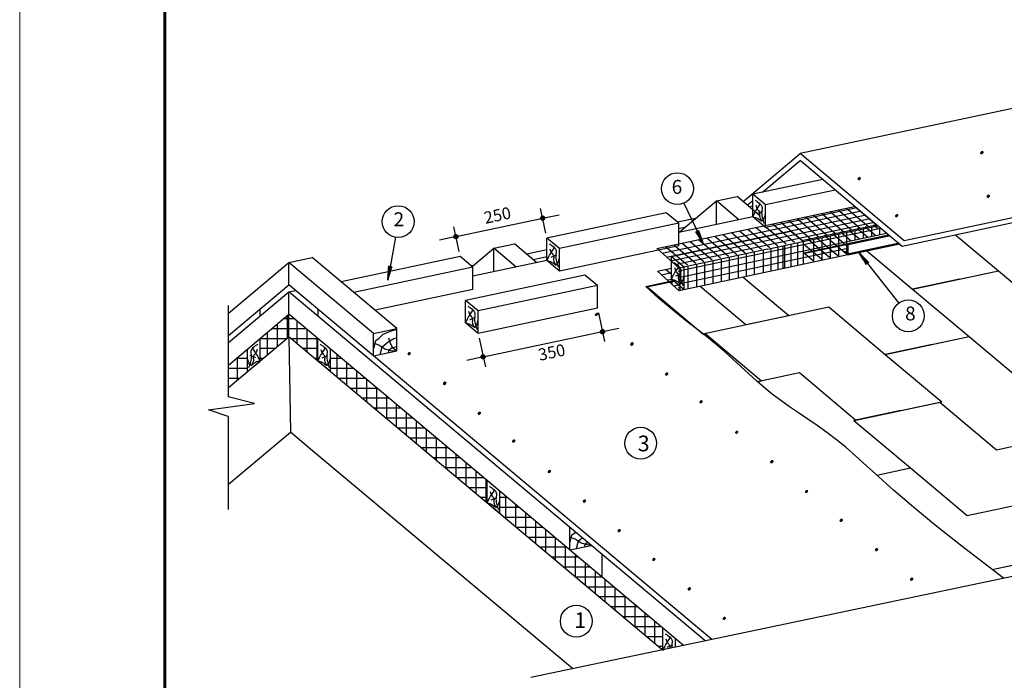
# Model space of a CAD drawing. Units: millimetres. Extents: x -3332883 to 40920555, y -16353787 to 572417.
# Drawn here: x 725056 to 743832, y 327639 to 340240 of the extents above; entities that cross this region are included whole.
import ezdxf

# ---------------------------------------------------------------- set-up
doc = ezdxf.new("R2010")
doc.units = ezdxf.units.MM
doc.linetypes.add('ACAD_ISO03W100', pattern=[30, 12, -18])
for name, color, linetype in [('Plywood', 42, 'Continuous'), ('Setka', 253, 'Continuous'), ('Steel', 24, 'Continuous'), ('Utepl', 2, 'Continuous'), ('Wood', 44, 'Continuous'), ('черепица', 101, 'Continuous')]:
    doc.layers.add(name, color=color, linetype=linetype)
doc.layers.add('Внутренняя рамка', color=7, linetype='Continuous', lineweight=60)
doc.layers.add('Граница чертежа на печать', color=7, linetype='Continuous', lineweight=15)
doc.styles.get("Standard").update_dxf_attribs({"font": 'isocpeur.TTF'})
doc.styles.add('Тех карта', font='isocpeur.TTF', dxfattribs={"height": 265})

# ---------------------------------------------------------------- blocks, each defined once
blk = doc.blocks.new('_Oblique')
at = {"color": 0, "linetype": 'ByBlock', "lineweight": -2}
blk.add_line((-0.5, -0.5), (0.5, 0.5), dxfattribs=at)

msp = doc.modelspace()

# ---------------------------------------------------------------- hatches: boundary and pattern name
h = msp.add_hatch()
h.set_pattern_fill('ANSI31', scale=9.170643, style=0)
h.set_pattern_definition([(135, (756892.5397, 316630.0177), (0.81057796, 0.81057796), [])])
edge = h.paths.add_edge_path()
edge.add_arc((743404.583, 337705.188), 21.738, 180, 540, ccw=False)
h = msp.add_hatch()
h.set_pattern_fill('ANSI31', scale=9.170643, style=0)
h.set_pattern_definition([(135, (754553.3442, 316132.8064), (0.81057796, 0.81057796), [])])
edge = h.paths.add_edge_path()
edge.add_arc((741065.388, 337207.977), 21.738, 180, 540, ccw=False)
h = msp.add_hatch()
h.set_pattern_fill('ANSI31', scale=9.170643, style=0)
h.set_pattern_definition([(135, (757013.3962, 315797.3727), (0.81057796, 0.81057796), [])])
edge = h.paths.add_edge_path()
edge.add_arc((743525.44, 336872.543), 21.738, 180, 540, ccw=False)
h = msp.add_hatch()
h.set_pattern_fill('ANSI31', scale=16.567183, angle=-90, style=0)
h.set_pattern_definition([(315, (696956.4345, 360820.8191), (1.46434593, 1.46434593), [])])
edge = h.paths.add_edge_path()
edge.add_arc((735029.688, 336454.212), 39.27, 0, 360)
h = msp.add_hatch()
h.set_pattern_fill('ANSI31', scale=9.170643, style=0)
h.set_pattern_definition([(135, (755266.6814, 315426.097), (0.81057796, 0.81057796), [])])
edge = h.paths.add_edge_path()
edge.add_arc((741778.725, 336501.268), 21.738, 180, 540, ccw=False)
h = msp.add_hatch()
h.set_pattern_fill('ANSI31', scale=16.567183, angle=-90, style=0)
h.set_pattern_definition([(249, (758247.1487, 373848.5626), (-1.93334972, 0.74214343), [])])
edge = h.paths.add_edge_path()
edge.add_arc((733376.293, 336102.772), 39.27, 0, 360)
h = msp.add_hatch()
h.set_pattern_fill('ANSI31', scale=10.087707, angle=-253.9953961, style=0)
h.set_pattern_definition([(104.006535, (761843.3508, 329261.9631), (1.22347258, 0.305194196), [])])
h.paths.add_polyline_path([(738006.173, 336218.297), (737951.226, 336190.639), (738101.347, 335954.036)])
h = msp.add_hatch()
h.set_pattern_fill('ANSI31', scale=10.087707, angle=-363.4442964, style=0)
h.set_pattern_definition([(295.3336573, (716460.2428, 337705.226), (-1.139698236, -0.539552204), [])])
h.paths.add_polyline_path([(741199.411, 335566.256), (741247.855, 335604.168), (741054.187, 335806.677)])
h = msp.add_hatch()
h.set_pattern_fill('ANSI31', scale=10.087707, angle=-290.2001662, style=0)
h.set_pattern_definition([(67.801765, (747281.4431, 315844.5734), (1.16750358, -0.476407436), [])])
h.paths.add_polyline_path([(732155.877, 335537.691), (732095.202, 335547.828), (732076.582, 335268.238)])
h = msp.add_hatch()
h.set_pattern_fill('ANSI31', scale=9.170643, style=0)
h.set_pattern_definition([(135, (749544.0934, 313543.0886), (0.81057796, 0.81057796), [])])
edge = h.paths.add_edge_path()
edge.add_arc((736056.137, 334618.259), 21.738, 180, 540, ccw=False)
h = msp.add_hatch()
h.set_pattern_fill('ANSI31', scale=16.567183, angle=-90, style=0)
h.set_pattern_definition([(315, (698097.3526, 358655.7054), (1.46434593, 1.46434593), [])])
edge = h.paths.add_edge_path()
edge.add_arc((736170.606, 334289.099), 39.27, 0, 360)
h = msp.add_hatch()
h.set_pattern_fill('ANSI31', scale=9.170643, style=0)
h.set_pattern_definition([(135, (750219.1616, 312974.0416), (0.81057796, 0.81057796), [])])
edge = h.paths.add_edge_path()
edge.add_arc((736731.205, 334049.212), 21.738, 180, 540, ccw=False)
h = msp.add_hatch()
h.set_pattern_fill('ANSI31', scale=9.170643, style=0)
h.set_pattern_definition([(135, (750219.4478, 312981.0751), (0.81057796, 0.81057796), [])])
edge = h.paths.add_edge_path()
edge.add_arc((736731.491, 334056.246), 21.738, 180, 540, ccw=False)
h = msp.add_hatch()
h.set_pattern_fill('ANSI31', scale=9.170643, style=0)
h.set_pattern_definition([(135, (745971.3341, 312794.5256), (0.81057796, 0.81057796), [])])
edge = h.paths.add_edge_path()
edge.add_arc((732483.377, 333869.696), 21.738, 180, 540, ccw=False)
h = msp.add_hatch()
h.set_pattern_fill('ANSI31', scale=16.567183, angle=-90, style=0)
h.set_pattern_definition([(248.8106673, (758890.3854, 371472.7174), (-1.930886775, 0.74852808), [])])
edge = h.paths.add_edge_path()
edge.add_arc((733894.935, 333809.318), 39.27, 0, 360)
h = msp.add_hatch()
h.set_pattern_fill('ANSI31', scale=9.170643, style=0)
h.set_pattern_definition([(135, (750881.3599, 312405.5847), (0.81057796, 0.81057796), [])])
edge = h.paths.add_edge_path()
edge.add_arc((737393.403, 333480.755), 21.738, 180, 540, ccw=False)
h = msp.add_hatch()
h.set_pattern_fill('ANSI31', scale=9.170643, style=0)
h.set_pattern_definition([(135, (746646.4023, 312225.4786), (0.81057796, 0.81057796), [])])
edge = h.paths.add_edge_path()
edge.add_arc((733158.446, 333300.649), 21.738, 180, 540, ccw=False)
h = msp.add_hatch()
h.set_pattern_fill('ANSI31', scale=9.170643, style=0)
h.set_pattern_definition([(135, (746646.6885, 312232.5121), (0.81057796, 0.81057796), [])])
edge = h.paths.add_edge_path()
edge.add_arc((733158.732, 333307.683), 21.738, 180, 540, ccw=False)
h = msp.add_hatch()
h.set_pattern_fill('ANSI31', scale=9.170643, style=0)
h.set_pattern_definition([(135, (751535.9426, 311875.0892), (0.81057796, 0.81057796), [])])
edge = h.paths.add_edge_path()
edge.add_arc((738047.986, 332950.26), 21.738, 180, 540, ccw=False)
h = msp.add_hatch()
h.set_pattern_fill('ANSI31', scale=9.170643, style=0)
h.set_pattern_definition([(135, (747308.6006, 311657.0217), (0.81057796, 0.81057796), [])])
edge = h.paths.add_edge_path()
edge.add_arc((733820.644, 332732.192), 21.738, 180, 540, ccw=False)
h = msp.add_hatch()
h.set_pattern_fill('ANSI31', scale=9.170643, style=0)
h.set_pattern_definition([(135, (752218.0422, 311295.5843), (0.81057796, 0.81057796), [])])
edge = h.paths.add_edge_path()
edge.add_arc((738730.086, 332370.755), 21.738, 180, 540, ccw=False)
h = msp.add_hatch()
h.set_pattern_fill('ANSI31', scale=9.170643, style=0)
h.set_pattern_definition([(135, (747963.1832, 311126.5263), (0.81057796, 0.81057796), [])])
edge = h.paths.add_edge_path()
edge.add_arc((734475.227, 332201.697), 21.738, 180, 540, ccw=False)
h = msp.add_hatch()
h.set_pattern_fill('ANSI31', scale=9.170643, style=0)
h.set_pattern_definition([(135, (752885.8927, 310733.5709), (0.81057796, 0.81057796), [])])
edge = h.paths.add_edge_path()
edge.add_arc((739397.936, 331808.741), 21.738, 180, 540, ccw=False)
h = msp.add_hatch()
h.set_pattern_fill('ANSI31', scale=9.170643, style=0)
h.set_pattern_definition([(135, (748645.2829, 310547.0213), (0.81057796, 0.81057796), [])])
edge = h.paths.add_edge_path()
edge.add_arc((735157.326, 331622.192), 21.738, 180, 540, ccw=False)
h = msp.add_hatch()
h.set_pattern_fill('ANSI31', scale=9.170643, style=0)
h.set_pattern_definition([(135, (753548.091, 310165.114), (0.81057796, 0.81057796), [])])
edge = h.paths.add_edge_path()
edge.add_arc((740060.134, 331240.285), 21.738, 180, 540, ccw=False)
h = msp.add_hatch()
h.set_pattern_fill('ANSI31', scale=9.170643, style=0)
h.set_pattern_definition([(135, (749313.1334, 309985.0079), (0.81057796, 0.81057796), [])])
edge = h.paths.add_edge_path()
edge.add_arc((735825.177, 331060.178), 21.738, 180, 540, ccw=False)
h = msp.add_hatch()
h.set_pattern_fill('ANSI31', scale=9.170643, style=0)
h.set_pattern_definition([(135, (754209.4189, 309617.1271), (0.81057796, 0.81057796), [])])
edge = h.paths.add_edge_path()
edge.add_arc((740721.462, 330692.298), 21.738, 180, 540, ccw=False)
h = msp.add_hatch()
h.set_pattern_fill('ANSI31', scale=9.170643, style=0)
h.set_pattern_definition([(135, (749975.3317, 309416.551), (0.81057796, 0.81057796), [])])
edge = h.paths.add_edge_path()
edge.add_arc((736487.375, 330491.722), 21.738, 180, 540, ccw=False)
h = msp.add_hatch()
h.set_pattern_fill('ANSI31', scale=9.170643, style=0)
h.set_pattern_definition([(135, (754884.7733, 309055.1136), (0.81057796, 0.81057796), [])])
edge = h.paths.add_edge_path()
edge.add_arc((741396.817, 330130.284), 21.738, 180, 540, ccw=False)
h = msp.add_hatch()
h.set_pattern_fill('ANSI31', scale=9.170643, style=0)
h.set_pattern_definition([(135, (750636.6596, 308868.5641), (0.81057796, 0.81057796), [])])
edge = h.paths.add_edge_path()
edge.add_arc((737148.703, 329943.735), 21.738, 180, 540, ccw=False)
h = msp.add_hatch()
h.set_pattern_fill('ANSI31', scale=9.170643, style=0)
h.set_pattern_definition([(135, (755552.6238, 308493.1002), (0.81057796, 0.81057796), [])])
edge = h.paths.add_edge_path()
edge.add_arc((742064.667, 329568.271), 21.738, 180, 540, ccw=False)
h = msp.add_hatch()
h.set_pattern_fill('ANSI31', scale=9.170643, style=0)
h.set_pattern_definition([(135, (751312.014, 308306.5506), (0.81057796, 0.81057796), [])])
edge = h.paths.add_edge_path()
edge.add_arc((737824.057, 329381.721), 21.738, 180, 540, ccw=False)
h = msp.add_hatch()
h.set_pattern_fill('ANSI31', scale=9.170643, style=0)
h.set_pattern_definition([(135, (751979.8645, 307744.5372), (0.81057796, 0.81057796), [])])
edge = h.paths.add_edge_path()
edge.add_arc((738491.908, 328819.708), 21.738, 180, 540, ccw=False)
at = {"layer": 'Utepl'}
h = msp.add_hatch(dxfattribs=at)
h.set_pattern_fill('ANSI37', color=256, scale=1515.808723, angle=45, style=0)
h.set_pattern_definition([(90, (718033.57, 377929.9), (-189.4761, 3e-13), []), (180, (718033.57, 377929.9), (-3e-13, -189.4761), [])])
h.paths.add_polyline_path([(730191.454, 334193.246), (730191.454, 334620.798), (729640.138, 334158.189), (729640.138, 333730.638)])
h.paths.add_polyline_path([(729037.043, 333652.133), (729037.043, 333224.581), (729398.584, 333527.949), (729398.584, 333955.501)])
h = msp.add_hatch(dxfattribs=at)
h.set_pattern_fill('ANSI37', color=256, scale=1515.808723, angle=315, style=0)
h.set_pattern_definition([(360, (718033.57, 377929.9), (3e-13, 189.4761), []), (90, (718033.57, 377929.9), (-189.4761, 3e-13), [])])
h.paths.add_polyline_path([(730742.769, 333730.638), (730742.769, 334158.189), (730191.454, 334620.798), (730191.454, 334193.246)])

# ---------------------------------------------------------------- linework, layer by layer
for p, q in [((737205.454, 335873.369), (740977.36, 336675.112)), ((739757.093, 335957.361), (741411.241, 336308.961)), ((739971.318, 336025.842), (741390.106, 336327.414)), ((737216.376, 335871.573), (737628.743, 335497.979)), ((739318.026, 335864.035), (737628.743, 335503.175)), ((737218.163, 335440.64), (737485.296, 335497.421)), ((737218.391, 335440.689), (737629.393, 335068.196))]:
    msp.add_line(p, q)
at = {"color": 7}
for p, q in [((737722.251, 336739.986), (738098.881, 335959.571)), ((732221.435, 336089.794), (732076.582, 335268.238)), ((739318.026, 335864.035), (739757.093, 335957.361)), ((740846.318, 335755.386), (737628.743, 335068.057)), ((741822.007, 334836.547), (741062.378, 335799.168)), ((729037.043, 333044.482), (729037.043, 334788.848)), ((728658.625, 332794.945), (729535.751, 332920.026)), ((729535.751, 332920.026), (729034.536, 333045.108)), ((729034.536, 332669.863), (728658.625, 332794.945)), ((729037.043, 330894.548), (729037.043, 332669.711)), ((745536.137, 329943.877), (734802.818, 327695.036))]:
    msp.add_line(p, q, dxfattribs=at)
at = {"linetype": 'Continuous', "ltscale": 10}
for p, q in [((733376.784, 336103.324), (735029.015, 336454.516)), ((735090.078, 336167.238), (734989.621, 336639.852)), ((733437.847, 335816.045), (733337.389, 336288.659)), ((736094.316, 334645.154), (736209.328, 334104.067)), ((733896.22, 333806.11), (736169.933, 334289.403)), ((733820.603, 334161.861), (733935.615, 333620.774))]:
    msp.add_line(p, q, dxfattribs=at)
at = {"color": 7, "linetype": 'ACAD_ISO03W100'}
msp.add_line((737628.743, 335068.057), (737628.743, 335497.979), dxfattribs=at)
at = {"color": 7}
msp.add_lwpolyline([(737629.393, 335068.196), (737352.032, 335319.957), (737218.276, 335440.665)], dxfattribs=at)
for centre, radius in [((737598.909, 337017.018), 303.249), ((732273.209, 336388.59), 303.249), ((735029.688, 336454.212), 39.27), ((733376.293, 336102.772), 39.27), ((742000.248, 334591.211), 303.249), ((736170.606, 334289.099), 39.27), ((733894.935, 333809.318), 39.27), ((736897.798, 332161.418), 303.249), ((735669.562, 328767.17), 303.249)]:
    msp.add_circle(centre, radius, dxfattribs=at)
at = {"layer": 'Plywood'}
for p, q in [((747779.189, 339350.813), (739940.118, 337684.567)), ((738851.118, 336770.787), (739940.118, 337684.567)), ((741919.643, 336023.548), (739940.118, 337684.567)), ((739223.149, 336948.895), (739941.433, 337551.607)), ((741882.341, 335911.593), (739941.433, 337551.607)), ((748019.789, 337228.412), (741882.341, 335911.593)), ((748002.219, 337316.44), (741919.643, 336023.548)), ((748002.219, 337316.44), (741919.643, 336023.548)), ((738931.003, 336703.755), (739035.72, 336791.623)), ((739035.72, 336681.681), (738973.158, 336668.383)), ((739035.72, 336479.862), (737625.043, 336180.014)), ((737945.646, 336449.978), (737601.101, 336376.743)), ((737735.195, 336273.389), (737625.043, 336249.975)), ((734960.106, 335815.382), (734725.874, 335765.595)), ((735109.775, 335715.339), (734851.254, 335660.388)), ((735109.775, 335847.195), (734960.106, 335815.382)), ((733698.362, 335547.19), (733675.157, 335542.258)), ((735109.775, 335645.377), (733699.098, 335345.528)), ((729638.143, 334717.565), (729638.143, 334585.709)), ((730744.764, 334717.565), (730744.764, 334585.709)), ((738126.771, 328391.47), (730744.764, 334585.709)), ((738252.514, 328417.815), (731806.091, 333827.007))]:
    msp.add_line(p, q, dxfattribs=at)
at = {"layer": 'Setka'}
for p, q in [((741397.085, 336321.559), (740979.98, 336671.551)), ((737308.027, 335788.539), (741079.933, 336590.282)), ((737391.926, 335712.529), (741163.832, 336514.272)), ((740456.184, 336121.564), (740039.079, 336471.557)), ((740613.001, 336154.896), (740195.896, 336504.889)), ((740769.818, 336188.229), (740352.713, 336538.222)), ((740926.634, 336221.561), (740509.529, 336571.554)), ((741083.451, 336254.894), (740666.346, 336604.886)), ((741240.268, 336288.226), (740823.163, 336638.219)), ((737472.021, 335639.965), (741243.927, 336441.708)), ((737552.116, 335567.401), (741324.022, 336369.145)), ((739515.283, 335921.569), (739098.178, 336271.562)), ((739672.1, 335954.902), (739254.995, 336304.894)), ((739828.917, 335988.234), (739411.812, 336338.227)), ((739985.733, 336021.567), (739568.628, 336371.559)), ((740142.55, 336054.899), (739725.445, 336404.892)), ((740299.367, 336088.232), (739882.262, 336438.224)), ((741383.24, 336118.242), (741180.595, 336288.281)), ((741306.744, 336101.982), (741306.744, 336282.129)), ((741411.241, 336259.664), (741337.412, 336321.614)), ((741458.981, 336134.341), (741458.981, 336278.233)), ((741467.817, 336258.385), (737650.146, 335446.914)), ((741585.701, 336159.468), (737650.146, 335322.94)), ((738731.199, 335754.907), (738314.094, 336104.9)), ((738888.016, 335788.24), (738470.911, 336138.232)), ((739044.832, 335821.572), (738627.727, 336171.565)), ((739201.649, 335854.904), (738784.544, 336204.897)), ((739358.466, 335888.237), (738941.361, 336238.23)), ((740656.799, 335738.294), (740239.694, 336088.286)), ((740361.584, 335651.033), (740361.584, 336080.226)), ((740813.616, 335771.626), (740396.511, 336121.619)), ((740516.215, 335684.065), (740516.215, 336113.258)), ((740846.318, 335909.104), (740553.328, 336154.951)), ((740676.907, 335719.197), (740676.907, 336147.585)), ((740912.79, 336018.244), (740710.145, 336188.284)), ((740826.951, 335751.249), (740826.951, 336179.637)), ((741069.607, 336051.577), (740866.961, 336221.616)), ((740988.739, 336034.388), (740988.739, 336214.198)), ((741226.423, 336084.909), (741023.778, 336254.949)), ((741146.457, 336067.912), (741146.457, 336247.889)), ((737790.298, 335554.912), (737373.193, 335904.905)), ((737947.115, 335588.245), (737530.01, 335938.238)), ((738103.932, 335621.577), (737686.826, 335971.57)), ((738260.748, 335654.91), (737843.643, 336004.902)), ((738417.565, 335688.242), (738000.46, 336038.235)), ((738574.382, 335721.575), (738157.277, 336071.567)), ((739517.599, 335470.744), (739517.599, 335899.937)), ((739614.966, 335492.009), (739614.966, 335921.202)), ((739645.8, 335498.129), (739645.8, 335927.323)), ((739770.509, 335524.769), (739770.509, 335953.963)), ((739893.919, 335551.132), (739893.919, 335980.325)), ((740343.165, 335671.629), (740000.564, 335959.106)), ((740499.982, 335704.961), (740082.877, 336054.954)), ((740202.778, 335617.11), (740202.778, 336046.303)), ((740846.318, 335878.333), (737650.146, 335198.966)), ((738760.717, 335309.06), (738760.717, 335738.254)), ((738913.502, 335341.698), (738913.502, 335770.891)), ((739070.672, 335375.272), (739070.672, 335804.465)), ((739237.364, 335410.881), (739237.364, 335840.074)), ((739383.541, 335442.106), (739383.541, 335871.3)), ((740186.349, 335638.296), (740000.564, 335794.189)), ((737804.748, 335104.849), (737804.748, 335534.042)), ((737967.805, 335139.681), (737967.805, 335568.874)), ((738119.667, 335172.121), (738119.667, 335601.314)), ((738279.578, 335206.281), (738279.578, 335635.474)), ((738439.346, 335240.41), (738439.346, 335669.603)), ((738589.407, 335272.466), (738589.407, 335701.659)), ((737485.296, 335408.593), (737297.943, 335368.77)), ((737485.296, 335381.646), (737373.193, 335475.712)), ((737650.146, 335072.629), (737650.146, 335501.017)), ((737490.504, 335285.726), (737408.862, 335268.372)), ((737497.737, 335187.701), (737497.737, 335279.707)), ((737526.554, 335161.543), (737616.69, 335180.702))]:
    msp.add_line(p, q, dxfattribs=at)
at = {"layer": 'Steel'}
for p, q in [((740846.318, 335957.136), (740846.318, 335755.386)), ((740782.102, 335817.521), (740846.318, 335833.652)), ((740782.102, 335817.521), (740846.318, 335761.275))]:
    msp.add_line(p, q, dxfattribs=at)
at = {"layer": 'Steel', "const_width": 40.351}
for points in [[(740846.318, 335957.136), (741640.477, 336125.939)], [(740846.318, 335761.275), (741831.324, 335970.645)]]:
    msp.add_lwpolyline(points, dxfattribs=at)
at = {"layer": 'Utepl'}
for p, q in [((730191.454, 334193.246), (730191.454, 334620.798)), ((731107.423, 333424.657), (731107.423, 333852.208)), ((730984.324, 333781.962), (731191.139, 333781.962)), ((731296.899, 333265.667), (731296.899, 333693.219)), ((730984.324, 333592.486), (731416.948, 333592.486)), ((731486.376, 333106.678), (731486.376, 333534.23)), ((731133.221, 333403.01), (731642.757, 333403.01)), ((731675.852, 332947.689), (731675.852, 333375.24)), ((731359.029, 333213.534), (731868.566, 333213.534)), ((731865.328, 332788.699), (731865.328, 333216.251)), ((731584.838, 333024.058), (732094.374, 333024.058)), ((732054.804, 332629.71), (732054.804, 333057.262)), ((732244.28, 332470.721), (732244.28, 332898.272)), ((731810.647, 332834.582), (732320.183, 332834.582)), ((732433.756, 332311.731), (732433.756, 332739.283)), ((732036.456, 332645.106), (732545.992, 332645.106)), ((732623.232, 332152.742), (732623.232, 332580.294)), ((732262.265, 332455.63), (732771.801, 332455.63)), ((732812.708, 331993.753), (732812.708, 332421.304)), ((732488.073, 332266.154), (732997.61, 332266.154)), ((733002.184, 331834.763), (733002.184, 332262.315)), ((732713.882, 332076.677), (733223.418, 332076.677)), ((733191.66, 331675.774), (733191.66, 332103.326)), ((732939.691, 331887.201), (733449.227, 331887.201)), ((733381.136, 331516.785), (733381.136, 331944.336)), ((733570.613, 331357.795), (733570.613, 331785.347)), ((733165.5, 331697.725), (733675.036, 331697.725)), ((733760.089, 331198.806), (733760.089, 331626.358)), ((733391.309, 331508.249), (733900.845, 331508.249)), ((733949.565, 331039.817), (733949.565, 331467.368)), ((733617.118, 331318.773), (733969.863, 331318.773)), ((733842.926, 331129.297), (733969.863, 331129.297)), ((734211.417, 331129.297), (734352.463, 331129.297)), ((734328.517, 330721.838), (734328.517, 331149.39)), ((734211.417, 330939.821), (734578.271, 330939.821)), ((734517.993, 330562.849), (734517.993, 330990.4)), ((734707.469, 330403.86), (734707.469, 330831.411)), ((734294.544, 330750.345), (734804.08, 330750.345)), ((734896.945, 330244.87), (734896.945, 330672.422)), ((734520.353, 330560.869), (735029.889, 330560.869)), ((735086.421, 330085.881), (735086.421, 330513.433)), ((734746.162, 330371.393), (735255.698, 330371.393)), ((735275.897, 329926.892), (735275.897, 330354.443)), ((734971.97, 330181.917), (735481.507, 330181.917)), ((735465.373, 329767.902), (735465.373, 330195.454)), ((735197.779, 329992.44), (735707.315, 329992.44)), ((735654.85, 329608.913), (735654.85, 330036.465)), ((735423.588, 329802.964), (735933.124, 329802.964)), ((735844.326, 329449.924), (735844.326, 329877.475)), ((736033.802, 329290.934), (736033.802, 329718.486)), ((735649.397, 329613.488), (736158.933, 329613.488)), ((736223.278, 329131.945), (736223.278, 329559.497)), ((735875.206, 329424.012), (736384.742, 329424.012)), ((736412.754, 328972.956), (736412.754, 329400.507)), ((736101.014, 329234.536), (736610.551, 329234.536)), ((736602.23, 328813.966), (736602.23, 329241.518)), ((736326.823, 329045.06), (736836.359, 329045.06)), ((736791.706, 328654.977), (736791.706, 329082.529)), ((736552.632, 328855.584), (737062.168, 328855.584)), ((736981.182, 328495.988), (736981.182, 328923.539)), ((737170.658, 328336.998), (737170.658, 328764.55)), ((736778.441, 328666.108), (737287.977, 328666.108)), ((737004.25, 328476.632), (737322.092, 328476.632)), ((737230.059, 328287.156), (737322.092, 328287.156))]:
    msp.add_line(p, q, dxfattribs=at)
at = {"layer": 'Wood', "linetype": 'Continuous'}
for p, q in [((740369.364, 337192.53), (739035.72, 336909.055)), ((738341.816, 336782.404), (738737.133, 336866.431)), ((739165.063, 336507.355), (738737.133, 336866.431)), ((739277.274, 336708.009), (739035.72, 336909.055)), ((739035.72, 336479.862), (739035.72, 336909.055)), ((740609.357, 336991.152), (739277.274, 336708.009)), ((737625.043, 336180.96), (738341.816, 336782.404)), ((738341.816, 336332.368), (738341.816, 336782.404)), ((738769.747, 336423.328), (738341.816, 336782.404)), ((739277.274, 336278.816), (739277.274, 336708.009)), ((741017.469, 336648.705), (739277.274, 336278.816)), ((737383.488, 336557.863), (735109.775, 336074.57)), ((737625.043, 336356.816), (737383.488, 336557.863)), ((739277.274, 336278.816), (739035.72, 336479.862)), ((739115.591, 336541.439), (739224.859, 336587.328)), ((737625.043, 336356.816), (735351.33, 335873.524)), ((737625.043, 335927.623), (737625.043, 336356.816)), ((739759.009, 336202.547), (737485.296, 335719.254)), ((740000.564, 336001.5), (739759.009, 336202.547)), ((741411.578, 336124.265), (741411.241, 336124.546)), ((734094.532, 335879.616), (734489.849, 335963.643)), ((734917.779, 335604.567), (734489.849, 335963.643)), ((735351.33, 335873.524), (735109.775, 336074.57)), ((735109.775, 335645.377), (735109.775, 336074.57)), ((737625.043, 335927.623), (735351.33, 335444.33)), ((740000.564, 335572.307), (740000.564, 336001.5)), ((741835.463, 335962.327), (741652.795, 335923.499)), ((730191.454, 335611.041), (730630.52, 335704.368)), ((732245.157, 334349.526), (730630.52, 335704.368)), ((733457.544, 335723.378), (731183.831, 335240.085)), ((733699.098, 335522.331), (733457.544, 335723.378)), ((733683.855, 335535.018), (734094.532, 335879.616)), ((734094.532, 335429.58), (734094.532, 335879.616)), ((734522.463, 335520.54), (734094.532, 335879.616)), ((735189.646, 335706.954), (735298.914, 335752.843)), ((735351.33, 335444.33), (735351.33, 335873.524)), ((737726.851, 335518.207), (737485.296, 335719.254)), ((737485.296, 335290.061), (737485.296, 335719.254)), ((729038.337, 334643.461), (730191.454, 335611.041)), ((730191.454, 335181.848), (730191.454, 335611.041)), ((731806.091, 334256.2), (730191.454, 335611.041)), ((733699.098, 335522.331), (731425.385, 335039.038)), ((733699.098, 335093.138), (733699.098, 335522.331)), ((735351.33, 335444.33), (735109.775, 335645.377)), ((737726.851, 335089.014), (737726.851, 335518.207)), ((735833.065, 335368.061), (733559.351, 334884.769)), ((736074.619, 335167.015), (735833.065, 335368.061)), ((737565.167, 335351.638), (737674.435, 335397.527)), ((729037.043, 334213.183), (730191.454, 335181.848)), ((731806.091, 333827.007), (730191.454, 335181.848)), ((736074.619, 335167.015), (733800.906, 334683.722)), ((736074.619, 334737.821), (736074.619, 335167.015)), ((737726.851, 335089.014), (737485.296, 335290.061)), ((729037.043, 334081.326), (730191.454, 335049.991)), ((730191.454, 335049.991), (730316.834, 335076.642)), ((730191.454, 334620.798), (730191.454, 335049.991)), ((730744.764, 334585.709), (730191.454, 335049.991)), ((733699.098, 335093.138), (731831.936, 334696.26)), ((733800.906, 334683.722), (733559.351, 334884.769)), ((733559.351, 334455.576), (733559.351, 334884.769)), ((729037.043, 333652.133), (730191.454, 334620.798)), ((732312.119, 332841.349), (730191.454, 334620.798)), ((736074.619, 334737.821), (733800.906, 334254.529)), ((733800.906, 334254.529), (733800.906, 334683.722)), ((733800.906, 334254.529), (733559.351, 334455.576)), ((733639.222, 334517.152), (733748.49, 334563.042)), ((731806.091, 334256.2), (732245.157, 334349.526)), ((731806.091, 333827.007), (731806.091, 334256.2)), ((732245.157, 333920.333), (732245.157, 334349.526)), ((729037.043, 333224.581), (730191.454, 334193.246)), ((729640.138, 333728.996), (729640.138, 334158.189)), ((730191.454, 334193.246), (730218.557, 332372.989)), ((737309.749, 328220.287), (730191.454, 334193.246)), ((730742.769, 333728.996), (730742.769, 334158.189)), ((729398.584, 333526.308), (729398.584, 333955.501)), ((729560.267, 333790.573), (729450.999, 333836.462)), ((730822.64, 333790.573), (730931.908, 333836.462)), ((730984.324, 333526.308), (730984.324, 333955.501)), ((731806.091, 333827.007), (732245.157, 333920.333)), ((729398.584, 333526.308), (729640.138, 333728.996)), ((730984.324, 333526.308), (730742.769, 333728.996)), ((737717.477, 328305.714), (732312.119, 332841.349)), ((729037.043, 331381.581), (730218.557, 332372.989)), ((730604.457, 332049.181), (730218.557, 332372.989)), ((735595.576, 327861.135), (730604.457, 332049.181)), ((733969.863, 331021.143), (733969.863, 331450.336)), ((734217.963, 331242.156), (733976.409, 331444.844)), ((734211.417, 330818.455), (734211.417, 331247.648)), ((734211.417, 330818.455), (733969.863, 331021.143)), ((734049.734, 331082.72), (734159.002, 331128.609)), ((735548.079, 330126.056), (735548.079, 330555.249)), ((735548.079, 330126.056), (735548.079, 330555.249)), ((735548.079, 330126.056), (735956.19, 330212.803)), ((736160.365, 329612.287), (736160.365, 330041.48)), ((737322.092, 328208.289), (737322.092, 328637.482)), ((737563.646, 328273.484), (737563.646, 328434.794)), ((737401.963, 328269.866), (737511.23, 328315.755))]:
    msp.add_line(p, q, dxfattribs=at)
for points in [[(731808.38, 333976.342), (731844.763, 334117.581), (731913.487, 334161.971), (731990.296, 334242.679), (732156.041, 334311.281), (732244.978, 334331.458)], [(732244.809, 333916.736), (732139.534, 333925.143), (732021.625, 333954.568), (731903.717, 334034.435), (731823.707, 334063.86)], [(731929.657, 333855.28), (731970.083, 334000.554), (732083.275, 334097.404), (732188.382, 334157.935), (732236.892, 334174.077), (732244.978, 334182.148)], [(732240.598, 333920.939), (732169.011, 333975.585), (732126.901, 334072.267), (732097.423, 334164.745)], [(732087.317, 333883.528), (732103.488, 333944.059), (732147.956, 333980.377), (732244.978, 334004.59)], [(735550.368, 330275.391), (735586.751, 330416.63), (735655.475, 330461.02), (735657.651, 330463.307)], [(735949.043, 330218.8), (735881.522, 330224.192), (735763.613, 330253.617), (735645.705, 330333.484), (735565.695, 330362.909)], [(735671.645, 330154.329), (735712.071, 330299.604), (735781.722, 330359.199)], [(735829.305, 330182.577), (735845.476, 330243.108), (735883.279, 330273.983)]]:
    msp.add_lwpolyline(points, dxfattribs=at)
for points in [[(739035.72, 336479.862), (739072.719, 336557.222), (739135.898, 336660.942), (739172.001, 336739.859), (739171.497, 336745.772)], [(739079.489, 336798.482), (739126.873, 336766.916), (739210.359, 336669.961), (739205.847, 336584.28), (739253.231, 336352.039)], [(739093.027, 336701.527), (739121.331, 336627.633), (739165.231, 336566.242), (739162.975, 336496.344), (739213.474, 336387.234)], [(739035.72, 336479.862), (739124.617, 336451.248), (739205.847, 336403.898), (739277.274, 336539.184)], [(735109.775, 335645.377), (735146.775, 335722.737), (735209.954, 335826.456), (735246.056, 335905.373), (735245.553, 335911.287)], [(735153.544, 335963.997), (735200.928, 335932.43), (735284.415, 335835.475), (735279.902, 335749.794), (735327.286, 335517.553)], [(735109.775, 335645.377), (735198.672, 335616.763), (735279.902, 335569.413), (735351.33, 335704.699)], [(735167.082, 335867.042), (735195.386, 335793.148), (735239.287, 335731.756), (735237.031, 335661.858), (735287.53, 335552.749)], [(737485.296, 335290.061), (737522.296, 335367.421), (737585.475, 335471.14), (737621.577, 335550.057), (737621.074, 335555.97)], [(737529.065, 335608.681), (737576.449, 335577.114), (737659.935, 335480.159), (737655.423, 335394.478), (737702.807, 335162.237)], [(737485.296, 335290.061), (737574.193, 335261.447), (737655.423, 335214.097), (737726.851, 335349.383)], [(737542.603, 335511.726), (737570.907, 335437.832), (737614.808, 335376.44), (737612.551, 335306.542), (737663.051, 335197.433)], [(733603.12, 334774.196), (733650.504, 334742.629), (733733.991, 334645.674), (733729.478, 334559.993), (733776.863, 334327.752)], [(733559.351, 334455.576), (733596.351, 334532.936), (733659.53, 334636.655), (733695.632, 334715.572), (733695.129, 334721.485)], [(733616.659, 334677.241), (733644.963, 334603.347), (733688.863, 334541.955), (733686.607, 334472.057), (733737.106, 334362.948)], [(733559.351, 334455.576), (733648.248, 334426.962), (733729.478, 334379.612), (733800.906, 334514.898)], [(729596.369, 334047.616), (729548.985, 334016.05), (729465.499, 333919.095), (729470.011, 333833.413), (729422.627, 333601.173)], [(730786.538, 334047.616), (730833.922, 334016.05), (730917.409, 333919.095), (730912.896, 333833.413), (730960.28, 333601.173)], [(729582.831, 333950.661), (729554.527, 333876.767), (729510.627, 333815.375), (729512.883, 333745.478), (729462.384, 333636.368)], [(729640.138, 333728.996), (729603.139, 333806.356), (729539.96, 333910.076), (729503.857, 333988.992), (729504.361, 333994.906)], [(730742.769, 333728.996), (730779.769, 333806.356), (730842.948, 333910.076), (730879.05, 333988.992), (730878.547, 333994.906)], [(730800.076, 333950.661), (730828.38, 333876.767), (730872.281, 333815.375), (730870.025, 333745.478), (730920.524, 333636.368)], [(729640.138, 333728.996), (729551.241, 333700.382), (729470.011, 333653.032), (729398.584, 333788.318)], [(730742.769, 333728.996), (730831.666, 333700.382), (730912.896, 333653.032), (730984.324, 333788.318)], [(733969.863, 331021.143), (734006.862, 331098.503), (734070.041, 331202.222), (734106.144, 331281.139), (734105.64, 331287.053)], [(734013.632, 331339.763), (734061.016, 331308.197), (734144.502, 331211.241), (734139.99, 331125.56), (734187.374, 330893.319)], [(734027.17, 331242.808), (734055.474, 331168.914), (734099.374, 331107.522), (734097.118, 331037.625), (734147.617, 330928.515)], [(733969.863, 331021.143), (734058.76, 330992.529), (734139.99, 330945.179), (734211.417, 331080.465)], [(737322.092, 328208.289), (737359.091, 328285.649), (737422.27, 328389.369), (737458.372, 328468.286), (737457.869, 328474.199)]]:
    msp.add_spline(points, degree=3, dxfattribs=at)
msp.add_open_spline([(741411.241, 336124.546), (741411.53, 336124.49), (741411.819, 336124.434), (741412.108, 336124.378)], degree=3, dxfattribs=at)
for points, knots in [([(737365.86, 328526.909), (737381.5, 328516.807), (737432.285, 328484.005), (737513.819, 328416.512), (737490.369, 328323.215), (737490.46, 328276.315), (737491.909, 328258.453)], [0, 0, 0, 0, 0.375614188, 1.219694702, 1.785728496, 2.140321209, 2.140321209, 2.140321209, 2.140321209]), ([(737379.399, 328429.954), (737385.846, 328404.054), (737398.442, 328353.45), (737458.979, 328306.799), (737453.28, 328265.543), (737451.341, 328249.954)], [0, 0, 0, 0, 0.522025952, 1.01993421, 1.319052445, 1.319052445, 1.319052445, 1.319052445])]:
    msp.add_open_spline(points, degree=3, knots=knots, dxfattribs=at)
at = {"layer": 'Внутренняя рамка'}
msp.add_lwpolyline([(727824.481, 314572.627), (727824.481, 354294.217), (753428.99, 354294.217), (753428.99, 314572.627), (727824.481, 314572.627)], dxfattribs=at)
at = {"layer": 'Граница чертежа на печать'}
msp.add_lwpolyline([(725056.426, 313880.613), (725056.426, 354986.23), (754121.004, 354986.23), (754121.004, 313880.613), (725056.426, 313880.613)], dxfattribs=at)
at = {"layer": 'черепица', "color": 90, "linetype": 'Continuous', "lineweight": 30}
for p, q in [((742906.042, 336131.233), (743720.074, 335448.18)), ((740000.564, 335777.408), (740846.318, 335957.136)), ((740846.318, 335952.897), (740000.564, 335773.127)), ((741204.066, 335837.317), (742082.616, 335100.127)), ((738851.812, 335329.325), (739722.749, 334598.522)), ((742082.616, 335100.127), (743720.074, 335448.18)), ((742978.402, 335290.532), (743720.074, 335448.18)), ((743720.074, 335448.18), (744798.79, 334543.03)), ((737006.575, 335155.619), (738085.291, 334250.469)), ((737537.793, 335246.368), (737014.148, 335135.064)), ((737537.793, 335246.368), (737014.148, 335135.064)), ((738033.907, 335154.607), (738904.02, 334424.496)), ((742978.402, 335290.532), (742082.616, 335100.127)), ((742082.616, 335100.127), (743161.331, 334194.977)), ((738085.291, 334250.469), (740483.686, 334760.264)), ((738904.02, 334424.496), (739722.749, 334598.522)), ((740483.686, 334760.264), (741562.401, 333855.114)), ((738123.819, 334258.659), (739202.535, 333353.509)), ((741562.401, 333855.114), (743161.331, 334194.977)), ((742458.187, 334045.519), (741562.401, 333855.114)), ((742419.659, 334037.33), (743161.331, 334194.977)), ((743161.331, 334194.977), (744240.047, 333289.827)), ((741562.401, 333855.114), (742641.117, 332949.964)), ((739123.379, 333336.684), (739924.943, 333507.062)), ((739924.943, 333507.062), (741003.658, 332601.912)), ((739123.379, 333336.684), (739202.535, 333353.509)), ((741003.658, 332601.912), (742641.117, 332949.964)), ((741860.916, 332784.127), (742602.588, 332941.775)), ((742602.588, 332941.775), (743681.304, 332036.625)), ((741860.916, 332784.127), (740965.13, 332593.722)), ((740965.13, 332593.722), (742043.846, 331688.572)), ((743681.304, 332036.625), (746041.171, 332538.23)), ((741403.33, 331552.426), (742043.846, 331688.572)), ((741403.33, 331552.426), (742043.846, 331688.572)), ((742043.846, 331688.572), (743122.561, 330783.422)), ((743122.561, 330783.422), (745482.428, 331285.028)), ((743602.798, 329751.062), (744923.685, 330031.825)), ((743602.798, 329751.062), (744104.956, 329857.799))]:
    msp.add_line(p, q, dxfattribs=at)
for points in [[(740000.564, 335792.011), (740846.318, 335971.782)], [(736994.362, 335153.023), (737516.579, 335264.024)]]:
    msp.add_lwpolyline(points, dxfattribs=at)
at = {"layer": 'черепица', "color": 90, "linetype": 'Continuous'}
for points in [[(737829.209, 334443.236), (737806.623, 334460.523), (737535.931, 334677.969), (737239.514, 334930.498), (736994.362, 335153.023)], [(743818.573, 329585.347), (742993.991, 330218.624), (742482.679, 330625.961), (742063.72, 330973.047), (741721.722, 331267.726), (741441.292, 331517.844), (741207.039, 331731.245), (741003.57, 331915.774), (740815.493, 332079.277), (740630.129, 332228.673), (740445.651, 332367.178), (740262.945, 332497.083), (740082.895, 332620.678), (739906.388, 332740.255), (739734.31, 332858.104), (739567.546, 332976.516), (739406.981, 333097.78), (739252.918, 333223.707), (739103.324, 333354.174), (738955.582, 333488.58), (738807.075, 333626.322), (738655.186, 333766.796), (738497.299, 333909.4), (738330.797, 334053.531), (738153.062, 334198.587), (737961.518, 334345.223), (737829.209, 334443.236)]]:
    msp.add_lwpolyline(points, dxfattribs=at)

# ---------------------------------------------------------------- block references
at = {"linetype": 'Continuous', "ltscale": 10}
for p, xscale, yscale, zscale, rotation in [((735186.073, 336487.028), 227.3713085189457, 227.3713085189457, 227.3713085189457, 326.6954823662059), ((733219.701, 336069.061), -227.3713085189354, 227.3713085189596, 227.3713085189596, 57.30451763376428), ((736326.991, 334321.915), 227.3713085189457, 227.3713085189457, 227.3713085189457, 326.6954823662059), ((733739.412, 333772.449), -227.3713085189572, 227.3713085189596, 227.3713085189596, 57.11518489883575)]:
    msp.add_blockref('_Oblique', p, dxfattribs=dict(at, xscale=xscale, yscale=yscale, zscale=zscale, rotation=rotation))

# ---------------------------------------------------------------- texts
at = {"color": 7, "width": 208.95423, "attachment_point": 1, "style": 'Тех карта'}
for s, insert, char_height in [('6', (737489.136, 337183.577), 265), ('2', (732186.401, 336565.924), 265), ('8', (741940.273, 334768.544), 265), ('3', (736841.63, 332306.627), 300), ('1', (735631.234, 328935.527), 300)]:
    msp.add_mtext(s, dxfattribs=dict(at, insert=insert, char_height=char_height))
at = {"linetype": 'Continuous', "ltscale": 10, "char_height": 227.3713, "attachment_point": 5, "rotation": 12}
for s, insert in [('250', (734172.562, 336479.949)), ('350', (735207.944, 333866.992))]:
    msp.add_mtext(s, dxfattribs=dict(at, insert=insert))

doc.saveas('drawing.dxf')
